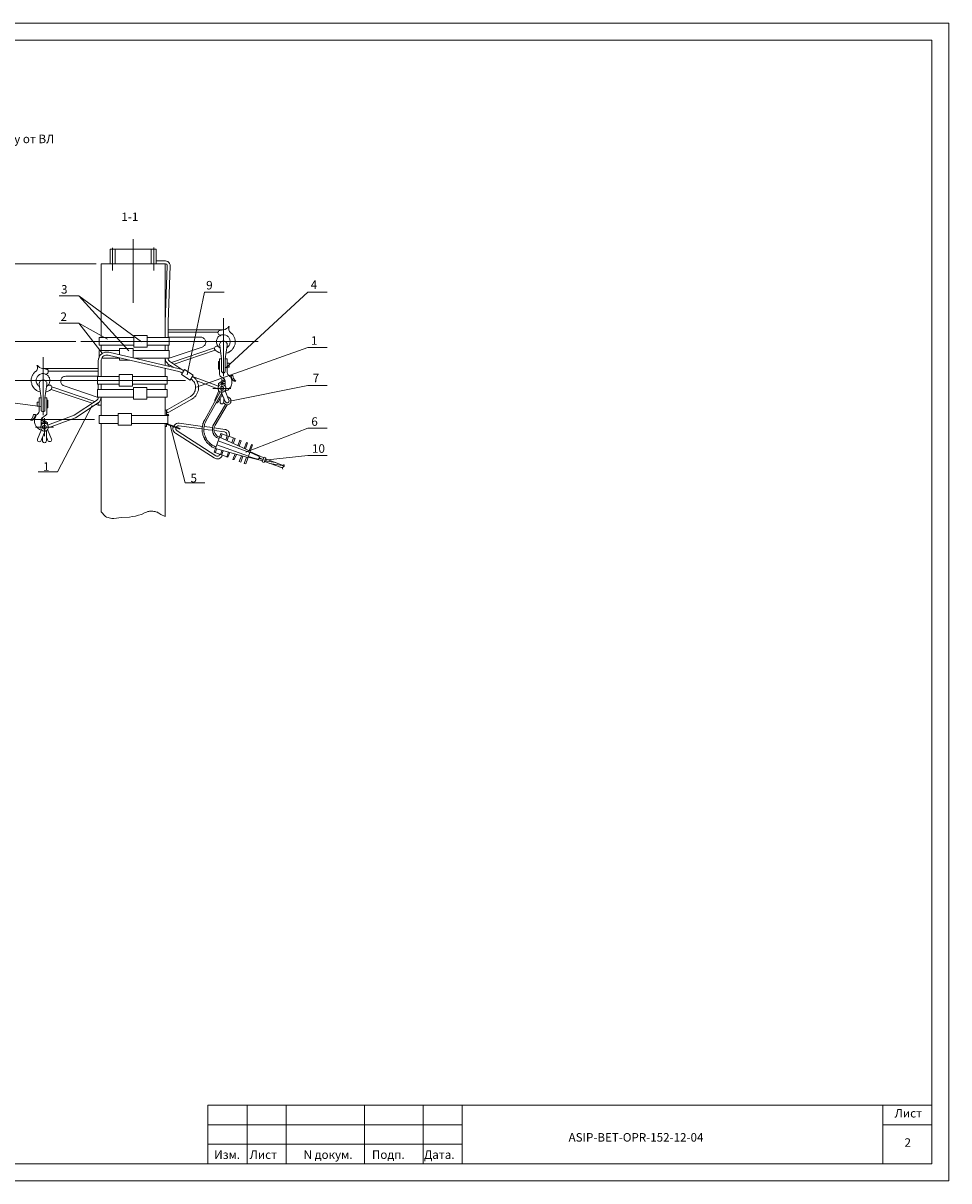
# Model space of a CAD drawing. Units: millimetres. Extents: x 2449 to 2928, y 1424 to 2103.
# Drawn here: x 2656 to 2928, y 1424 to 1763 of the extents above; entities that cross this region are included whole.
import ezdxf

# ---------------------------------------------------------------- set-up
doc = ezdxf.new("R2010")
doc.units = ezdxf.units.MM
doc.layers.add('P', color=250, linetype='Continuous', lineweight=100)
doc.styles.add('GOST 2.304', font='CS_Gost2304.shx', dxfattribs={"oblique": 15, "height": 2.5})

# ---------------------------------------------------------------- blocks, each defined once
blk = doc.blocks.new('A$C0c46ba60')
at = {"color": 7, "linetype": 'ByBlock', "lineweight": 13}
blk.add_lwpolyline([(478.6, 0), (0, 0), (0, 339.53), (478.6, 339.53)], close=True, dxfattribs=at)
at = {"layer": 'P', "color": 7, "linetype": 'Continuous', "lineweight": 15}
for points in [[(20, 334.53), (473.6, 334.53)], [(473.6, 5), (473.6, 334.53)], [(324.33, 22.2), (324.33, 5), (249.67, 5)], [(261.13, 22.2), (324.33, 22.2)], [(261.13, 5), (261.13, 22.2)], [(261.13, 22.2), (335.8, 22.2)], [(272.67, 22.2), (272.67, 5)], [(272.67, 22.2), (272.67, 5)], [(284.13, 22.2), (284.13, 5)], [(307.07, 22.2), (307.07, 5)], [(473.6, 22.2), (324.33, 22.2), (324.33, 5)], [(324.33, 5), (324.33, 22.2), (324.33, 5)], [(324.33, 22.2), (324.33, 5)], [(335.8, 5), (335.8, 22.2)], [(459.27, 5), (459.27, 22.2)], [(324.33, 16.47), (261.13, 16.47)], [(261.13, 16.47), (335.8, 16.47)], [(459.27, 16.47), (473.6, 16.47)], [(261.13, 10.73), (324.33, 10.73)], [(261.13, 10.73), (335.8, 10.73)], [(6.2, 5), (248.53, 5)], [(248.53, 5), (262.33, 5)], [(261.73, 5), (473.6, 5), (448.33, 5)]]:
    blk.add_lwpolyline(points, dxfattribs=at)
at = {"color": 7, "linetype": 'ByBlock', "lineweight": 13, "char_height": 2.5, "attachment_point": 1, "style": 'GOST 2.304'}
for s, width, insert in [('Лист', 14.4785, (462.69, 21.08)), ('Изм.', 6.6412, (262.98, 8.93)), ('Лист', 6.6412, (273.39, 8.93)), ('N докум.', 17.8246, (289.24, 8.93)), ('Подп.', 14.3219, (309.29, 8.93)), ('Дата.', 14.3219, (324.56, 8.93))]:
    blk.add_mtext_dynamic_manual_height_columns(s, width=width, gutter_width=12.5, heights=[0], dxfattribs=dict(at, insert=insert))
at = {"color": 7, "linetype": 'ByBlock', "lineweight": 15, "insert": (465.59, 12.48), "char_height": 2.5, "attachment_point": 1, "style": 'GOST 2.304'}
blk.add_mtext_dynamic_manual_height_columns('2', width=8.7654, gutter_width=12.5, heights=[0], dxfattribs=at)

msp = doc.modelspace()

# ---------------------------------------------------------------- linework, layer by layer
at = {"color": 7, "linetype": 'ByBlock', "lineweight": 13}
for points in [[(2688.44, 1681.06), (2688.44, 1699.73)], [(2681.64, 1696.73), (2681.64, 1692.46)], [(2682.38, 1697.2), (2682.38, 1690.53)], [(2682.38, 1696.73), (2682.38, 1690.53)], [(2683.18, 1696.73), (2683.18, 1692.46)], [(2683.18, 1692.46), (2683.18, 1696.73), (2693.71, 1696.73)], [(2693.71, 1696.73), (2693.71, 1692.46)], [(2694.44, 1697.26), (2694.44, 1690.53)], [(2695.18, 1696.73), (2695.18, 1692.46)], [(2677.58, 1692.46), (2634.71, 1692.46)], [(2679.04, 1692.46), (2697.91, 1692.46)], [(2679.04, 1692.46), (2679.04, 1670.86)], [(2688.44, 1692.46), (2688.44, 1686.4)], [(2695.18, 1693.33), (2697.91, 1693.33)], [(2697.84, 1692.46), (2697.84, 1670.86)], [(2698.44, 1691.86), (2697.84, 1675.4)], [(2699.31, 1691.86), (2699.24, 1692.2), (2699.11, 1692.6), (2698.91, 1692.86), (2698.58, 1693.13), (2698.24, 1693.26), (2697.91, 1693.33)], [(2698.44, 1691.86), (2698.38, 1692.13), (2698.31, 1692.33), (2698.11, 1692.4), (2697.91, 1692.46)], [(2699.31, 1691.86), (2698.71, 1675.4)], [(2704.31, 1659.93), (2709.38, 1684.2)], [(2709.38, 1684.2), (2715.11, 1684.2)], [(2715.64, 1662), (2739.64, 1684.2)], [(2739.64, 1684.2), (2745.38, 1684.2)], [(2672.44, 1683.06), (2666.71, 1683.06)], [(2690.84, 1669.6), (2672.44, 1683.06), (2687.11, 1667)], [(2672.44, 1675.06), (2666.71, 1675.06)], [(2672.44, 1675.06), (2679.31, 1666.26)], [(2680.91, 1670.4), (2672.44, 1675.06)], [(2698.71, 1675.4), (2698.71, 1670.86)], [(2714.64, 1673.13), (2715.04, 1673.13), (2715.44, 1673.26), (2715.84, 1673.46), (2716.18, 1673.73), (2716.51, 1674.06)], [(2714.91, 1676.53), (2714.91, 1659.53)], [(2716.64, 1673.93), (2716.64, 1674), (2716.64, 1674.06), (2716.58, 1674.06), (2716.51, 1674.06)], [(2716.64, 1673.93), (2716.51, 1673.73), (2716.51, 1673.4), (2716.51, 1673.13), (2716.58, 1672.86), (2716.71, 1672.66), (2716.91, 1672.46)], [(2678.44, 1670.86), (2688.58, 1670.86)], [(2678.44, 1670.86), (2678.44, 1668.6)], [(2688.58, 1671.46), (2692.51, 1671.46)], [(2688.58, 1671.46), (2688.58, 1668)], [(2692.51, 1671.46), (2692.51, 1668)], [(2692.51, 1670.86), (2698.98, 1670.86)], [(2714.91, 1673.13), (2698.71, 1673.13)], [(2713.31, 1672.4), (2698.71, 1672.4)], [(2708.18, 1670.93), (2698.71, 1670.93)], [(2698.98, 1668.6), (2698.98, 1670.86)], [(2708.71, 1668.06), (2709.04, 1668.2), (2709.18, 1668.4), (2709.38, 1668.53), (2709.51, 1668.73), (2709.58, 1668.86), (2709.64, 1669.06), (2709.71, 1669.26), (2709.71, 1669.53), (2709.64, 1669.73), (2709.64, 1669.93), (2709.51, 1670.13), (2709.44, 1670.26), (2709.31, 1670.46), (2709.18, 1670.6), (2708.98, 1670.73), (2708.78, 1670.86), (2708.58, 1670.93), (2708.18, 1670.93)], [(2715.91, 1667.86), (2716.24, 1668.13), (2716.58, 1668.53), (2716.71, 1668.73), (2716.78, 1668.93), (2716.84, 1669.2), (2716.91, 1669.4), (2716.91, 1669.6), (2716.91, 1669.86), (2716.84, 1670.06), (2716.84, 1670.26), (2716.71, 1670.46), (2716.64, 1670.66), (2716.51, 1670.86), (2716.38, 1671.06), (2716.18, 1671.2), (2715.98, 1671.33), (2715.78, 1671.46), (2715.58, 1671.53), (2715.11, 1671.66), (2714.64, 1671.66), (2714.38, 1671.6), (2714.11, 1671.53), (2713.91, 1671.4), (2713.71, 1671.26), (2713.51, 1671.13), (2713.31, 1670.93), (2713.18, 1670.73), (2713.04, 1670.46), (2712.98, 1670.26), (2712.91, 1670), (2712.84, 1669.73), (2712.84, 1669.46), (2712.91, 1669.26), (2712.98, 1669), (2713.04, 1668.73), (2713.24, 1668.53), (2713.51, 1668.13), (2713.91, 1667.86)], [(2713.84, 1672.93), (2713.58, 1672.86), (2713.44, 1672.66), (2713.31, 1672.46), (2713.31, 1672.2), (2713.38, 1672), (2713.44, 1671.86), (2713.58, 1671.66), (2713.78, 1671.6), (2714.04, 1671.53), (2714.24, 1671.53)], [(2714.91, 1673.13), (2714.31, 1673.06), (2713.84, 1672.93)], [(2715.64, 1666.26), (2716.18, 1666.4), (2716.38, 1666.53), (2716.58, 1666.6), (2716.78, 1666.73), (2716.98, 1666.86), (2717.11, 1667), (2717.31, 1667.13), (2717.44, 1667.26), (2717.58, 1667.46), (2717.71, 1667.6), (2717.84, 1667.8), (2717.91, 1668), (2718.04, 1668.13), (2718.11, 1668.33), (2718.18, 1668.53), (2718.24, 1668.73), (2718.31, 1668.93), (2718.31, 1669.13), (2718.31, 1669.33), (2718.38, 1669.53), (2718.38, 1669.8), (2718.31, 1670), (2718.31, 1670.2), (2718.24, 1670.4), (2718.24, 1670.6), (2718.18, 1670.8), (2718.11, 1671), (2717.98, 1671.2), (2717.91, 1671.4), (2717.78, 1671.53), (2717.64, 1671.73), (2717.51, 1671.93), (2717.31, 1672.06), (2716.91, 1672.46)], [(2671.64, 1669.66), (2634.71, 1669.66)], [(2671.64, 1669.66), (2634.71, 1669.66)], [(2673.11, 1669.66), (2725.11, 1669.66)], [(2678.44, 1668.6), (2688.58, 1668.6)], [(2679.04, 1668.6), (2679.04, 1667.06)], [(2684.44, 1667.6), (2684.44, 1665.8)], [(2684.44, 1667.6), (2688.38, 1667.6)], [(2688.38, 1667.6), (2688.38, 1664.86)], [(2688.58, 1668), (2692.51, 1668)], [(2692.51, 1668.6), (2698.98, 1668.6)], [(2697.84, 1668.6), (2697.84, 1667.06)], [(2698.71, 1668.6), (2698.71, 1667.06)], [(2698.71, 1667.06), (2698.71, 1668.6)], [(2698.71, 1664.66), (2708.71, 1668.06)], [(2698.71, 1668), (2698.71, 1667.06)], [(2699.71, 1663.53), (2712.31, 1667.8)], [(2700.44, 1663), (2712.51, 1667.13)], [(2707.04, 1656.33), (2739.64, 1667.93)], [(2713.51, 1668.13), (2713.31, 1668.26), (2713.11, 1668.33), (2712.84, 1668.33), (2712.64, 1668.26), (2712.51, 1668.13), (2712.38, 1667.93), (2712.31, 1667.73), (2712.31, 1667.46), (2712.44, 1667.26), (2712.51, 1667.13)], [(2712.51, 1667.13), (2713.04, 1666.73), (2713.58, 1666.46), (2714.11, 1666.26)], [(2715.98, 1668.53), (2715.98, 1668.8), (2715.98, 1669.06), (2715.84, 1669.26), (2715.71, 1669.46), (2715.58, 1669.6), (2715.44, 1669.66), (2715.24, 1669.8), (2715.11, 1669.8), (2714.91, 1669.86), (2714.71, 1669.8), (2714.51, 1669.8), (2714.31, 1669.66), (2714.18, 1669.6), (2714.04, 1669.46), (2713.91, 1669.26), (2713.84, 1669.06), (2713.78, 1668.8), (2713.84, 1668.53)], [(2713.78, 1664.6), (2714.31, 1664.6), (2713.84, 1668.53)], [(2715.44, 1664.6), (2715.98, 1668.53)], [(2739.64, 1667.93), (2745.38, 1667.93)], [(2661.98, 1665.13), (2661.98, 1648.13)], [(2681.31, 1666.53), (2680.84, 1666.6), (2680.58, 1666.6), (2680.38, 1666.53), (2680.11, 1666.53), (2679.91, 1666.46), (2679.71, 1666.4), (2679.51, 1666.26), (2679.31, 1666.13), (2679.11, 1666), (2678.98, 1665.86), (2678.78, 1665.73), (2678.64, 1665.53), (2678.51, 1665.33), (2678.44, 1665.13), (2678.31, 1664.93), (2678.24, 1664.73), (2678.24, 1664.53), (2678.18, 1664)], [(2678.18, 1664), (2678.18, 1659.46)], [(2678.44, 1667.06), (2678.44, 1664.8)], [(2678.44, 1667.06), (2684.44, 1667.06)], [(2681.44, 1665.6), (2681.04, 1665.73), (2680.71, 1665.73), (2680.38, 1665.66), (2680.04, 1665.6), (2679.78, 1665.46), (2679.51, 1665.26), (2679.31, 1665), (2679.18, 1664.66), (2679.04, 1664.33), (2679.04, 1664)], [(2679.04, 1664), (2679.04, 1664)], [(2679.04, 1664), (2679.04, 1659.46)], [(2679.18, 1664.8), (2684.44, 1664.8)], [(2703.31, 1661.13), (2702.71, 1661.46), (2702.04, 1661.66), (2681.31, 1666.53)], [(2681.44, 1665.6), (2701.84, 1660.86)], [(2684.44, 1664.86), (2684.44, 1664.2)], [(2684.44, 1664.2), (2687.44, 1664.2)], [(2688.38, 1667.06), (2698.98, 1667.06)], [(2688.84, 1664.8), (2698.98, 1664.8)], [(2697.84, 1664.8), (2697.91, 1664.26), (2698.04, 1663.8), (2698.38, 1663.4), (2698.71, 1663.06), (2700.24, 1662.13)], [(2697.84, 1664.73), (2697.84, 1662.66)], [(2698.71, 1664.8), (2698.71, 1664.46), (2698.84, 1664.2), (2698.98, 1664), (2699.18, 1663.8)], [(2698.71, 1664.8), (2698.71, 1664.66)], [(2698.71, 1664.66), (2698.71, 1664.8)], [(2698.98, 1664.8), (2698.98, 1667.06)], [(2699.18, 1663.8), (2703.31, 1661.13)], [(2713.51, 1663.86), (2713.51, 1661.6)], [(2713.51, 1663.86), (2713.78, 1663.86)], [(2713.78, 1660.06), (2713.78, 1664.6)], [(2714.31, 1661.06), (2714.31, 1664.6)], [(2715.44, 1661.06), (2715.44, 1664.6)], [(2716.04, 1664.6), (2715.44, 1664.6)], [(2716.04, 1660.53), (2716.04, 1664.6)], [(2659.91, 1661), (2659.51, 1660.66), (2659.38, 1660.53), (2659.18, 1660.33), (2659.04, 1660.13), (2658.98, 1659.93), (2658.84, 1659.8), (2658.78, 1659.6), (2658.71, 1659.4), (2658.64, 1659.2), (2658.58, 1659), (2658.51, 1658.73), (2658.51, 1658.53), (2658.51, 1658.33), (2658.51, 1658.13), (2658.51, 1657.93), (2658.51, 1657.73), (2658.58, 1657.53), (2658.64, 1657.33), (2658.64, 1657.13), (2658.71, 1656.93), (2658.84, 1656.8), (2658.91, 1656.6), (2659.04, 1656.4), (2659.11, 1656.26), (2659.24, 1656.06), (2659.38, 1655.93), (2659.58, 1655.73), (2659.71, 1655.6), (2659.91, 1655.46), (2660.04, 1655.33), (2660.24, 1655.26), (2660.44, 1655.13), (2660.71, 1655), (2661.18, 1654.86)], [(2659.91, 1661), (2660.11, 1661.2), (2660.24, 1661.46), (2660.31, 1661.73), (2660.38, 1662), (2660.31, 1662.26), (2660.24, 1662.53)], [(2660.38, 1662.66), (2660.31, 1662.66), (2660.24, 1662.66), (2660.18, 1662.6), (2660.24, 1662.53)], [(2660.38, 1662.66), (2660.64, 1662.33), (2660.98, 1662.06), (2661.38, 1661.86), (2661.78, 1661.73), (2662.24, 1661.73)], [(2663.04, 1661.53), (2662.51, 1661.66), (2661.98, 1661.73), (2678.18, 1661.73)], [(2662.58, 1660.13), (2662.84, 1660.13), (2663.04, 1660.2), (2663.24, 1660.26), (2663.38, 1660.4), (2663.51, 1660.6), (2663.51, 1660.86), (2663.51, 1661.06), (2663.44, 1661.26), (2663.24, 1661.46), (2663.04, 1661.53)], [(2663.51, 1661), (2678.18, 1661)], [(2697.84, 1661.8), (2697.84, 1659.46)], [(2698.71, 1663.13), (2698.71, 1662.46)], [(2698.84, 1662.46), (2699.44, 1662.66)], [(2702.84, 1660.4), (2702.38, 1660.66), (2701.84, 1660.86)], [(2706.04, 1659.8), (2703.51, 1661.46), (2702.58, 1660.06)], [(2713.51, 1661.6), (2713.78, 1661.6)], [(2714.31, 1661.06), (2714.38, 1660.86), (2714.51, 1660.66), (2714.71, 1660.53), (2714.91, 1660.46), (2715.11, 1660.53), (2715.31, 1660.66), (2715.38, 1660.86), (2715.44, 1661.06)], [(2716.58, 1663.33), (2716.04, 1663.33)], [(2716.58, 1662.2), (2716.04, 1662.2)], [(2716.04, 1660.53), (2716.11, 1660.26), (2716.24, 1660)], [(2716.58, 1662.2), (2716.58, 1663.33)], [(2703.78, 1658.26), (2651.78, 1658.26)], [(2662.98, 1656.46), (2663.31, 1656.73), (2663.64, 1657.13), (2663.78, 1657.33), (2663.84, 1657.53), (2663.91, 1657.8), (2663.98, 1658), (2663.98, 1658.2), (2663.98, 1658.46), (2663.98, 1658.66), (2663.91, 1658.86), (2663.84, 1659.06), (2663.71, 1659.26), (2663.58, 1659.46), (2663.44, 1659.66), (2663.24, 1659.8), (2663.11, 1659.93), (2662.84, 1660.06), (2662.64, 1660.13), (2662.18, 1660.26), (2661.71, 1660.26), (2661.44, 1660.2), (2661.18, 1660.13), (2660.98, 1660), (2660.78, 1659.86), (2660.58, 1659.66), (2660.38, 1659.53), (2660.24, 1659.26), (2660.11, 1659.06), (2660.04, 1658.86), (2659.98, 1658.6), (2659.98, 1658.33), (2659.98, 1658.06), (2659.98, 1657.86), (2660.04, 1657.6), (2660.18, 1657.33), (2660.31, 1657.13), (2660.58, 1656.73), (2660.98, 1656.46)], [(2663.04, 1657.13), (2663.11, 1657.4), (2663.04, 1657.66), (2662.98, 1657.86), (2662.84, 1658), (2662.71, 1658.2), (2662.51, 1658.26), (2662.38, 1658.33), (2662.18, 1658.4), (2661.98, 1658.4), (2661.78, 1658.4), (2661.58, 1658.33), (2661.38, 1658.26), (2661.24, 1658.2), (2661.11, 1658), (2660.98, 1657.86), (2660.91, 1657.66), (2660.84, 1657.4), (2660.84, 1657.13)], [(2661.44, 1653.2), (2660.84, 1657.13)], [(2662.51, 1653.2), (2663.04, 1657.13)], [(2664.31, 1655.66), (2664.44, 1655.86), (2664.51, 1656.13), (2664.51, 1656.33), (2664.44, 1656.53), (2664.31, 1656.73), (2664.18, 1656.86), (2663.98, 1656.93), (2663.71, 1656.93), (2663.51, 1656.86), (2663.31, 1656.73)], [(2668.64, 1659.53), (2668.24, 1659.46), (2668.04, 1659.4), (2667.84, 1659.33), (2667.64, 1659.2), (2667.51, 1659), (2667.38, 1658.86), (2667.31, 1658.66), (2667.24, 1658.46), (2667.18, 1658.26), (2667.18, 1658.06), (2667.18, 1657.86), (2667.24, 1657.66), (2667.31, 1657.46), (2667.38, 1657.26), (2667.51, 1657.13), (2667.64, 1657), (2667.84, 1656.8), (2668.18, 1656.66)], [(2668.64, 1659.53), (2678.18, 1659.53)], [(2684.31, 1659.46), (2677.91, 1659.46)], [(2677.91, 1657.2), (2677.91, 1659.46)], [(2684.31, 1657.2), (2677.91, 1657.2)], [(2678.18, 1657.2), (2678.18, 1655.6)], [(2678.18, 1655.6), (2678.18, 1657.2)], [(2679.04, 1657.2), (2679.04, 1655.6)], [(2684.31, 1660), (2684.31, 1656.6)], [(2688.24, 1660), (2688.24, 1656.6), (2684.31, 1656.6)], [(2688.24, 1660), (2684.31, 1660)], [(2698.38, 1659.46), (2688.24, 1659.46)], [(2698.38, 1657.2), (2688.24, 1657.2)], [(2697.84, 1657.2), (2697.84, 1655.6)], [(2698.38, 1659.46), (2698.38, 1657.2)], [(2702.58, 1660.06), (2705.11, 1658.4)], [(2705.11, 1658.4), (2706.04, 1659.8)], [(2705.24, 1653.6), (2705.64, 1653.86), (2705.91, 1654.13), (2706.11, 1654.33), (2706.31, 1654.6), (2706.44, 1654.93), (2706.58, 1655.2), (2706.64, 1655.53), (2706.71, 1655.8), (2706.71, 1656.13), (2706.71, 1656.46), (2706.71, 1656.73), (2706.64, 1657.06), (2706.51, 1657.33), (2706.38, 1657.66), (2706.24, 1657.93), (2705.98, 1658.2), (2705.78, 1658.46), (2705.38, 1658.73)], [(2705.64, 1652.8), (2706.18, 1653.13), (2706.31, 1653.33), (2706.51, 1653.46), (2706.64, 1653.6), (2706.78, 1653.8), (2706.91, 1654), (2707.04, 1654.13), (2707.11, 1654.33), (2707.24, 1654.53), (2707.31, 1654.73), (2707.38, 1654.93), (2707.44, 1655.06), (2707.51, 1655.26), (2707.58, 1655.46), (2707.58, 1655.66), (2707.58, 1655.93), (2707.64, 1656.13), (2707.64, 1656.33), (2707.58, 1656.53), (2707.58, 1656.73), (2707.58, 1656.93), (2707.51, 1657.13), (2707.44, 1657.33), (2707.38, 1657.53), (2707.31, 1657.73), (2707.24, 1657.86), (2707.11, 1658.06), (2707.04, 1658.26), (2706.91, 1658.46), (2706.78, 1658.6), (2706.64, 1658.8), (2706.51, 1658.93), (2706.31, 1659.13), (2705.84, 1659.46)], [(2705.84, 1659.46), (2713.51, 1656.6)], [(2707.11, 1658.13), (2713.31, 1655.8)], [(2715.64, 1655.93), (2715.58, 1656.26), (2715.44, 1656.53), (2715.38, 1656.66), (2715.24, 1656.8), (2714.98, 1657), (2714.64, 1657.06), (2714.31, 1657.06), (2713.98, 1657), (2713.71, 1656.86), (2713.51, 1656.6), (2713.44, 1656.4), (2713.38, 1656.26), (2713.31, 1655.93), (2713.38, 1655.66), (2713.44, 1655.53), (2713.51, 1655.33), (2713.71, 1655.06), (2713.98, 1654.93), (2714.31, 1654.8), (2714.64, 1654.86), (2714.98, 1654.93), (2715.24, 1655.13), (2715.38, 1655.26), (2715.44, 1655.4), (2715.58, 1655.66), (2715.64, 1655.93)], [(2715.31, 1658.53), (2713.51, 1657.33)], [(2713.51, 1657.33), (2713.51, 1656.93), (2713.84, 1656.93)], [(2713.78, 1660.06), (2713.84, 1659.8), (2713.98, 1659.53)], [(2713.98, 1659.53), (2715.18, 1658.66)], [(2715.38, 1657.33), (2714.11, 1657.33), (2715.38, 1658.2)], [(2714.44, 1653.33), (2714.44, 1658.6)], [(2715.11, 1656.93), (2715.38, 1656.93)], [(2715.38, 1658.2), (2715.31, 1658.46), (2715.18, 1658.66)], [(2715.38, 1656.6), (2715.38, 1658.2)], [(2715.44, 1655.13), (2715.84, 1655.33), (2716.18, 1655.46), (2716.44, 1655.66), (2716.64, 1655.93), (2716.84, 1656.13), (2717.04, 1656.4), (2717.18, 1656.73), (2717.31, 1657), (2717.38, 1657.33), (2717.38, 1657.66), (2717.38, 1657.93), (2717.38, 1658.26), (2717.31, 1658.6), (2717.18, 1658.86), (2717.04, 1659.2), (2716.84, 1659.46), (2716.64, 1659.73), (2716.24, 1660)], [(2717.24, 1659.2), (2717.04, 1659.13)], [(2717.64, 1659.73), (2717.11, 1659.73)], [(2717.11, 1659.73), (2717.24, 1659.26), (2717.38, 1658.8), (2717.71, 1658.4), (2718.04, 1658.06)], [(2717.64, 1658.46), (2717.31, 1658.33)], [(2717.64, 1659.73), (2717.78, 1659.26), (2717.91, 1658.8), (2718.24, 1658.4), (2718.58, 1658.06)], [(2718.04, 1658.06), (2718.58, 1658.06)], [(2662.71, 1654.86), (2663.31, 1655.06), (2663.84, 1655.33), (2664.31, 1655.66)], [(2676.38, 1651.6), (2664.31, 1655.66)], [(2677.18, 1652.06), (2664.51, 1656.4)], [(2678.18, 1653.26), (2668.18, 1656.66)], [(2688.51, 1655.6), (2677.91, 1655.6)], [(2677.91, 1653.33), (2677.91, 1655.6)], [(2678.18, 1656.6), (2678.18, 1655.6)], [(2692.44, 1656.2), (2688.51, 1656.2)], [(2688.51, 1656.2), (2688.51, 1652.8)], [(2692.44, 1656.2), (2692.44, 1652.8)], [(2698.38, 1655.6), (2692.44, 1655.6)], [(2705.24, 1653.6), (2698.44, 1649.66), (2698.31, 1649.6), (2698.24, 1649.46), (2698.24, 1649.2), (2698.38, 1648.93), (2698.51, 1648.86), (2698.71, 1648.86), (2698.91, 1648.93)], [(2698.38, 1655.6), (2698.38, 1653.33)], [(2709.44, 1646.73), (2713.98, 1654.93)], [(2709.84, 1646.53), (2714.51, 1654.8)], [(2711.84, 1655.93), (2717.11, 1655.93)], [(2713.58, 1655.26), (2712.38, 1652.46)], [(2715.04, 1655.93), (2714.98, 1656.2), (2714.84, 1656.4), (2714.71, 1656.46), (2714.44, 1656.53), (2714.24, 1656.46), (2714.04, 1656.4), (2713.91, 1656.2), (2713.91, 1655.93), (2713.91, 1655.73), (2714.04, 1655.53), (2714.24, 1655.46), (2714.44, 1655.4), (2714.71, 1655.46), (2714.84, 1655.53), (2714.98, 1655.73), (2715.04, 1655.93)], [(2713.91, 1655), (2713.91, 1654.73)], [(2713.91, 1653.8), (2713.91, 1652)], [(2714.38, 1654.66), (2715.44, 1652.06)], [(2715.44, 1652.06), (2715.58, 1651.86), (2715.78, 1651.73), (2715.98, 1651.73), (2716.24, 1651.73), (2716.38, 1651.86), (2716.51, 1652.06), (2716.58, 1652.26), (2716.51, 1652.46), (2715.38, 1655.26)], [(2716.78, 1652.2), (2739.64, 1656.8)], [(2739.64, 1656.8), (2745.38, 1656.8)], [(2661.18, 1650.6), (2646.91, 1652.53)], [(2660.24, 1650.73), (2660.24, 1651.93), (2660.84, 1651.93)], [(2660.24, 1650.73), (2660.84, 1650.73)], [(2660.84, 1649.13), (2660.84, 1653.2)], [(2660.84, 1653.2), (2661.44, 1653.2)], [(2661.44, 1649.6), (2661.44, 1653.2)], [(2662.51, 1649.6), (2662.51, 1653.2)], [(2663.11, 1653.2), (2662.51, 1653.2)], [(2663.11, 1648.66), (2663.11, 1653.2)], [(2663.38, 1652.46), (2663.11, 1652.46)], [(2663.11, 1650.2), (2663.38, 1650.2), (2663.38, 1652.46)], [(2676.38, 1650.93), (2666.18, 1631.46)], [(2677.64, 1652.4), (2671.11, 1648.13)], [(2678.11, 1651.66), (2671.51, 1647.33)], [(2678.18, 1651), (2677.44, 1651.26)], [(2677.64, 1652.4), (2677.84, 1652.6), (2678.04, 1652.8), (2678.11, 1653.06), (2678.18, 1653.33)], [(2688.51, 1653.33), (2677.91, 1653.33)], [(2678.11, 1651.66), (2678.51, 1652), (2678.78, 1652.4), (2678.98, 1652.86), (2679.04, 1653.33)], [(2678.18, 1653.33), (2678.18, 1653.26)], [(2678.18, 1653.26), (2678.18, 1653.33)], [(2678.18, 1651.73), (2678.18, 1651), (2679.04, 1651)], [(2679.04, 1653.33), (2679.04, 1648)], [(2692.44, 1652.8), (2688.51, 1652.8)], [(2698.38, 1653.33), (2692.44, 1653.33)], [(2697.84, 1653.33), (2697.84, 1648)], [(2705.64, 1652.8), (2698.91, 1648.93)], [(2712.11, 1645.46), (2715.51, 1651.26)], [(2712.38, 1652.46), (2712.38, 1652.26), (2712.38, 1652.06)], [(2712.51, 1645.2), (2715.98, 1651.13)], [(2712.78, 1651.73), (2712.98, 1651.73), (2713.18, 1651.73), (2713.31, 1651.86), (2713.44, 1652.06)], [(2713.91, 1653.13), (2713.44, 1652.06)], [(2713.91, 1652), (2713.91, 1651.73), (2714.04, 1651.6), (2714.24, 1651.46), (2714.44, 1651.4), (2714.71, 1651.46), (2714.84, 1651.6), (2714.98, 1651.73), (2715.04, 1652)], [(2714.98, 1651.73), (2715.18, 1651.53), (2715.44, 1651.33), (2715.64, 1651.2), (2715.91, 1651.13), (2716.18, 1651.13), (2716.38, 1651.2), (2716.58, 1651.33), (2716.78, 1651.46), (2716.91, 1651.6), (2717.04, 1651.8), (2717.11, 1652.06), (2717.11, 1652.26), (2717.11, 1652.53), (2717.04, 1652.73), (2716.91, 1652.93), (2716.71, 1653.13), (2716.44, 1653.33), (2716.11, 1653.4)], [(2715.04, 1653.13), (2715.04, 1652)], [(2677.04, 1646.86), (2634.71, 1646.86)], [(2658.31, 1646.66), (2658.64, 1647), (2658.91, 1647.4), (2659.11, 1647.86), (2659.18, 1648.33)], [(2658.84, 1646.66), (2659.18, 1647), (2659.44, 1647.4), (2659.64, 1647.86), (2659.71, 1648.33)], [(2659.18, 1648.33), (2659.71, 1648.33)], [(2659.18, 1647), (2659.51, 1646.93)], [(2660.58, 1648.6), (2660.24, 1648.33), (2659.98, 1648.06), (2659.84, 1647.8), (2659.71, 1647.46), (2659.58, 1647.2), (2659.51, 1646.86), (2659.44, 1646.53), (2659.44, 1646.26), (2659.51, 1645.93), (2659.58, 1645.6), (2659.64, 1645.33), (2659.84, 1645), (2659.98, 1644.73), (2660.18, 1644.53), (2660.44, 1644.26), (2660.71, 1644.06), (2660.98, 1643.86), (2661.44, 1643.73)], [(2659.64, 1647.8), (2659.84, 1647.73)], [(2660.58, 1648.6), (2660.78, 1648.86), (2660.84, 1649.13)], [(2661.44, 1649.6), (2661.44, 1649.4), (2661.58, 1649.26), (2661.64, 1649.13), (2661.98, 1649.06), (2662.24, 1649.13), (2662.38, 1649.26), (2662.51, 1649.4), (2662.51, 1649.6)], [(2661.71, 1647.26), (2661.51, 1647.06), (2661.44, 1646.8)], [(2661.44, 1645.2), (2661.44, 1646.8)], [(2661.58, 1647.13), (2663.31, 1645.86)], [(2662.84, 1648.13), (2661.71, 1647.26)], [(2662.38, 1641.93), (2662.38, 1647.2)], [(2662.84, 1648.13), (2663.04, 1648.4), (2663.11, 1648.66)], [(2671.11, 1648.13), (2663.31, 1645.2)], [(2671.51, 1647.33), (2663.51, 1644.4)], [(2684.04, 1648), (2678.44, 1648), (2678.44, 1645.66)], [(2684.04, 1648.53), (2687.98, 1648.53)], [(2687.98, 1645.13), (2684.04, 1645.13), (2684.04, 1648.53)], [(2687.98, 1648.53), (2687.98, 1645.13)], [(2687.98, 1648), (2698.64, 1648)], [(2698.24, 1648), (2698.24, 1649.6), (2697.84, 1649.6)], [(2697.84, 1648), (2697.84, 1648)], [(2698.91, 1648), (2698.84, 1648.2), (2698.71, 1648.33), (2698.58, 1648.4), (2698.38, 1648.33), (2698.24, 1648.2), (2698.24, 1648)], [(2698.24, 1648), (2698.24, 1648)], [(2698.64, 1648), (2698.64, 1648), (2698.64, 1648.13), (2698.58, 1648.13), (2698.51, 1648.13), (2698.44, 1648)], [(2698.44, 1648), (2698.44, 1648)], [(2698.58, 1648.13), (2698.58, 1648.13)], [(2698.64, 1648), (2698.91, 1648)], [(2698.64, 1648), (2698.64, 1645.66)], [(2698.91, 1648), (2698.91, 1648)], [(2658.84, 1646.66), (2658.31, 1646.66)], [(2665.04, 1644.53), (2659.71, 1644.53)], [(2661.51, 1643.86), (2660.31, 1641.06)], [(2663.51, 1644.53), (2663.51, 1644.86), (2663.38, 1645.13), (2663.31, 1645.26), (2663.18, 1645.4), (2662.91, 1645.6), (2662.58, 1645.66), (2662.24, 1645.66), (2661.98, 1645.6), (2661.64, 1645.46), (2661.44, 1645.2), (2661.38, 1645), (2661.31, 1644.86), (2661.24, 1644.53), (2661.31, 1644.26), (2661.38, 1644.06), (2661.44, 1643.93), (2661.64, 1643.66), (2661.91, 1643.53), (2662.24, 1643.4), (2662.58, 1643.46), (2662.91, 1643.53), (2663.18, 1643.73), (2663.31, 1643.86), (2663.38, 1644), (2663.51, 1644.26), (2663.51, 1644.53)], [(2662.58, 1643.46), (2661.38, 1640.66)], [(2661.44, 1646.73), (2662.71, 1645.86), (2661.44, 1645.86)], [(2661.71, 1645.53), (2661.44, 1645.53)], [(2662.98, 1644.53), (2662.91, 1644.8), (2662.78, 1645), (2662.64, 1645.06), (2662.38, 1645.13), (2662.18, 1645.06), (2661.98, 1645), (2661.84, 1644.8), (2661.84, 1644.53), (2661.84, 1644.33), (2662.04, 1644.13), (2662.31, 1644), (2662.51, 1644), (2662.78, 1644.13), (2662.91, 1644.33), (2662.98, 1644.53)], [(2662.98, 1643.6), (2662.98, 1640.53)], [(2663.04, 1645.53), (2663.31, 1645.53), (2663.31, 1645.86)], [(2663.31, 1643.86), (2664.44, 1641.06)], [(2678.44, 1645.66), (2684.04, 1645.66)], [(2679.04, 1619.73), (2679.04, 1645.66)], [(2687.98, 1645.66), (2698.64, 1645.66)], [(2697.84, 1645.66), (2697.84, 1618.4)], [(2697.84, 1645.66), (2697.84, 1645.66)], [(2698.24, 1644.73), (2697.84, 1644.73)], [(2698.24, 1645.66), (2698.24, 1644.73)], [(2698.24, 1645.66), (2698.31, 1645.46), (2698.44, 1645.33)], [(2698.24, 1645.66), (2698.24, 1645.66)], [(2698.44, 1645.66), (2698.44, 1645.66)], [(2698.44, 1645.66), (2698.51, 1645.6), (2698.51, 1645.53)], [(2698.44, 1645.33), (2702.11, 1644)], [(2698.51, 1645.53), (2702.18, 1644.2)], [(2699.24, 1645.13), (2703.71, 1628.26)], [(2700.24, 1644.66), (2700.11, 1644.33), (2700.11, 1644), (2700.18, 1643.6), (2700.38, 1643.33), (2700.58, 1643), (2700.84, 1642.8)], [(2701.91, 1645.73), (2701.51, 1645.73), (2701.18, 1645.6), (2700.84, 1645.46), (2700.51, 1645.2), (2700.31, 1644.86)], [(2700.98, 1644.4), (2700.91, 1644.13), (2700.98, 1643.86), (2701.11, 1643.66), (2701.31, 1643.46)], [(2701.84, 1644.93), (2701.51, 1644.93), (2701.24, 1644.8), (2701.04, 1644.6)], [(2701.31, 1643.46), (2712.71, 1636.2)], [(2701.84, 1644.93), (2708.71, 1644.06)], [(2701.91, 1645.73), (2708.78, 1644.8)], [(2702.18, 1644.2), (2702.11, 1644)], [(2709.44, 1646.73), (2709.11, 1646.13), (2709.04, 1645.86), (2708.91, 1645.6), (2708.84, 1645.26), (2708.78, 1645), (2708.78, 1644.73), (2708.71, 1644.46), (2708.71, 1644.2), (2708.71, 1643.93), (2708.71, 1643.66), (2708.71, 1643.4), (2708.71, 1643.13), (2708.78, 1642.86), (2708.84, 1642.6), (2708.91, 1642.33), (2708.98, 1642.06), (2709.04, 1641.8), (2709.18, 1641.53), (2709.31, 1641.33), (2709.38, 1641.06), (2709.51, 1640.86), (2709.71, 1640.6), (2709.84, 1640.4), (2709.98, 1640.2), (2710.18, 1639.93), (2710.38, 1639.73), (2710.58, 1639.6), (2710.78, 1639.4), (2710.98, 1639.2), (2711.18, 1639.06), (2711.44, 1638.86), (2711.64, 1638.73), (2711.91, 1638.6), (2712.58, 1638.33)], [(2709.84, 1646.53), (2709.51, 1645.86), (2709.44, 1645.66), (2709.38, 1645.4), (2709.31, 1645.13), (2709.24, 1644.86), (2709.24, 1644.66), (2709.18, 1644.4), (2709.18, 1644.13), (2709.18, 1643.86), (2709.18, 1643.66), (2709.18, 1643.4), (2709.18, 1643.13), (2709.24, 1642.93), (2709.31, 1642.66), (2709.38, 1642.46), (2709.44, 1642.2), (2709.51, 1642), (2709.58, 1641.73), (2709.71, 1641.53), (2709.78, 1641.33), (2709.91, 1641.06), (2710.04, 1640.86), (2710.18, 1640.66), (2710.31, 1640.46), (2710.51, 1640.33), (2710.64, 1640.13), (2710.84, 1639.93), (2711.04, 1639.8), (2711.24, 1639.6), (2711.44, 1639.46), (2711.64, 1639.33), (2711.84, 1639.2), (2712.11, 1639.06), (2712.71, 1638.73)], [(2709.18, 1643.93), (2711.71, 1643.66)], [(2709.24, 1644.73), (2711.71, 1644.46)], [(2712.11, 1645.46), (2711.84, 1645), (2711.78, 1644.73), (2711.71, 1644.46), (2711.71, 1644.2), (2711.71, 1643.93), (2711.71, 1643.73), (2711.71, 1643.46), (2711.78, 1643.2), (2711.84, 1642.93), (2711.98, 1642.73), (2712.04, 1642.46), (2712.18, 1642.26), (2712.38, 1642.06), (2712.51, 1641.86), (2712.71, 1641.73), (2712.91, 1641.53), (2713.18, 1641.4), (2713.64, 1641.2)], [(2712.51, 1645.2), (2712.31, 1644.8), (2712.24, 1644.53), (2712.18, 1644.33), (2712.11, 1644.13), (2712.11, 1643.93), (2712.11, 1643.73), (2712.18, 1643.53), (2712.24, 1643.33), (2712.31, 1643.13), (2712.38, 1642.93), (2712.44, 1642.73), (2712.58, 1642.6), (2712.71, 1642.4), (2712.84, 1642.26), (2712.98, 1642.06), (2713.18, 1641.93), (2713.31, 1641.8), (2713.78, 1641.6)], [(2712.18, 1644.4), (2715.31, 1643.93)], [(2712.18, 1643.6), (2715.24, 1643.2)], [(2716.58, 1641.86), (2716.71, 1642.2), (2716.71, 1642.53), (2716.64, 1642.8), (2716.58, 1643), (2716.44, 1643.26), (2716.31, 1643.46), (2716.11, 1643.6), (2715.91, 1643.73), (2715.64, 1643.86), (2715.31, 1643.93)], [(2721.44, 1637.2), (2739.64, 1644.26)], [(2739.64, 1644.26), (2745.38, 1644.26)], [(2660.31, 1641.06), (2660.31, 1640.86), (2660.31, 1640.66), (2660.44, 1640.46), (2660.64, 1640.33), (2660.84, 1640.26), (2661.11, 1640.33), (2661.31, 1640.46), (2661.38, 1640.66)], [(2661.84, 1641.66), (2661.84, 1640.53)], [(2661.84, 1640.53), (2661.84, 1640.33), (2661.98, 1640.2), (2662.11, 1640.06), (2662.38, 1640), (2662.71, 1640.06), (2662.78, 1640.2), (2662.91, 1640.33), (2662.98, 1640.53)], [(2662.98, 1641.66), (2663.38, 1640.66), (2663.51, 1640.46), (2663.64, 1640.33), (2663.84, 1640.33), (2664.04, 1640.33), (2664.18, 1640.33), (2664.31, 1640.46), (2664.44, 1640.66), (2664.51, 1640.86), (2664.44, 1641.06)], [(2700.84, 1642.8), (2712.24, 1635.53)], [(2712.18, 1637.2), (2714.18, 1642.73)], [(2713.38, 1640.53), (2722.64, 1637.13)], [(2713.78, 1641.66), (2722.78, 1637.53)], [(2714.18, 1642.73), (2718.31, 1641.26), (2717.78, 1639.8)], [(2714.18, 1641.46), (2714.58, 1642.6)], [(2715.84, 1642.13), (2715.91, 1642.33), (2715.91, 1642.6), (2715.78, 1642.8), (2715.64, 1643), (2715.44, 1643.13), (2715.24, 1643.2)], [(2715.58, 1640.8), (2716.04, 1642.06)], [(2715.98, 1640.66), (2716.44, 1641.93)], [(2717.38, 1640), (2717.91, 1641.4)], [(2720.11, 1640.6), (2719.71, 1640.73), (2719.18, 1639.13)], [(2719.58, 1639), (2720.11, 1640.6)], [(2720.98, 1638.33), (2721.64, 1640.06)], [(2721.64, 1640.06), (2721.98, 1639.93), (2721.38, 1638.2)], [(2712.18, 1637.2), (2716.24, 1635.73), (2716.78, 1637.13)], [(2712.51, 1637.06), (2712.98, 1638.2)], [(2712.58, 1638.33), (2722.11, 1635.66)], [(2712.71, 1636.2), (2712.91, 1636.06), (2713.11, 1636.06), (2713.38, 1636.06), (2713.58, 1636.2), (2713.71, 1636.4), (2713.84, 1636.6)], [(2712.98, 1639.4), (2722.24, 1636.06)], [(2714.04, 1636.53), (2714.51, 1637.8)], [(2714.38, 1636.4), (2714.84, 1637.66)], [(2715.91, 1635.8), (2716.38, 1637.26)], [(2718.31, 1636.73), (2717.71, 1635.13), (2718.11, 1635.06)], [(2718.11, 1635.06), (2718.71, 1636.6)], [(2721.44, 1633.8), (2723.44, 1639.4)], [(2722.44, 1637.66), (2723.11, 1639.53)], [(2725.24, 1636.06), (2722.64, 1637.26)], [(2726.78, 1635.53), (2722.71, 1637.4)], [(2723.11, 1639.53), (2723.44, 1639.4)], [(2712.24, 1635.53), (2712.58, 1635.4), (2712.84, 1635.26), (2713.11, 1635.26), (2713.38, 1635.26), (2713.58, 1635.33), (2713.84, 1635.46), (2714.04, 1635.6), (2714.24, 1635.8), (2714.44, 1636), (2714.58, 1636.33)], [(2720.18, 1636.2), (2719.58, 1634.46), (2719.98, 1634.33)], [(2719.98, 1634.33), (2720.58, 1636.06)], [(2721.71, 1635.8), (2721.04, 1633.93), (2721.44, 1633.8)], [(2722.18, 1635.8), (2726.44, 1634.66)], [(2722.24, 1635.93), (2724.91, 1635.2)], [(2724.91, 1635.2), (2725.11, 1635.2), (2725.24, 1635.26), (2725.38, 1635.4), (2725.44, 1635.46), (2725.51, 1635.66), (2725.44, 1635.8), (2725.38, 1635.93), (2725.24, 1636.06)], [(2725.38, 1635.4), (2726.58, 1635.06), (2725.51, 1635.6)], [(2726.84, 1634.2), (2726.31, 1634.4), (2726.84, 1635.73)], [(2727.38, 1635.53), (2726.84, 1635.73)], [(2726.84, 1634.2), (2727.38, 1635.53)], [(2726.98, 1634.93), (2739.64, 1636.26)], [(2732.24, 1632.6), (2726.98, 1634.53)], [(2727.11, 1634.73), (2730.18, 1634.2)], [(2732.78, 1633.26), (2727.24, 1635.26)], [(2728.51, 1633.93), (2732.78, 1633.2)], [(2732.58, 1633), (2732.71, 1633.06), (2732.78, 1633.2), (2732.78, 1633.33), (2732.71, 1633.53), (2732.58, 1633.6)], [(2739.64, 1636.26), (2745.38, 1636.26)], [(2666.18, 1631.46), (2660.51, 1631.46)], [(2731.44, 1632.86), (2732.31, 1632.73)], [(2732.58, 1633), (2732.44, 1632.93), (2732.31, 1632.73), (2732.24, 1632.6), (2732.24, 1632.46), (2732.31, 1632.26)], [(2703.71, 1628.26), (2709.44, 1628.26)], [(2679.04, 1619.73), (2679.51, 1619.2), (2679.71, 1618.93), (2680.04, 1618.66), (2680.31, 1618.4), (2680.64, 1618.2), (2681.04, 1618.06), (2681.38, 1617.93), (2681.78, 1617.86), (2682.18, 1617.8), (2682.71, 1617.8)], [(2696.51, 1619), (2695.98, 1619.33), (2695.78, 1619.46), (2695.58, 1619.6), (2695.38, 1619.66), (2695.11, 1619.73), (2694.91, 1619.8), (2694.64, 1619.86), (2694.44, 1619.86), (2694.18, 1619.93), (2693.91, 1619.93), (2693.71, 1619.93), (2693.44, 1619.93), (2693.18, 1619.93), (2692.98, 1619.86), (2692.71, 1619.8), (2692.51, 1619.73), (2692.31, 1619.66), (2691.71, 1619.46)], [(2687.31, 1618.2), (2688.18, 1618.33), (2689.11, 1618.46), (2689.98, 1618.73), (2690.84, 1619), (2691.71, 1619.46)], [(2696.51, 1619), (2696.91, 1618.73), (2697.38, 1618.53), (2697.84, 1618.4)]]:
    msp.add_lwpolyline(points, dxfattribs=at)
at = {"layer": 'P', "color": 7, "linetype": 'Continuous', "lineweight": 13}
for points in [[(2681.64, 1696.73), (2683.18, 1696.73)], [(2695.18, 1696.73), (2693.71, 1696.73)], [(2687.31, 1618.2), (2684.98, 1618.06), (2682.71, 1617.8)]]:
    msp.add_lwpolyline(points, dxfattribs=at)

# ---------------------------------------------------------------- block references
at = {"color": 7, "linetype": 'ByBlock', "lineweight": 13}
msp.add_blockref('A$C0c46ba60', (2449.21, 1423.53), dxfattribs=at)

# ---------------------------------------------------------------- texts
at = {"color": 7, "linetype": 'ByBlock', "lineweight": 13, "char_height": 2.5, "attachment_point": 1, "style": 'GOST 2.304'}
for s, insert, width in [('{\\W1.321543; }Ответвления к вводам в здания в одну сторону от ВЛ\\P{\\W6.66733;   } проводов СИП', (2575.29, 1730.36), 120.9169), ('ASIP-BET-OPR-152-12-04', (2816.21, 1437.53), 150.0363)]:
    msp.add_mtext(s, dxfattribs=dict(at, insert=insert, width=width))
for s, width, insert in [('1-1', 4.5, (2684.96, 1707.52)), ('9', 3.9491, (2709.85, 1687.46)), ('4', 3.9491, (2740.53, 1687.6)), ('3', 3.9491, (2667.26, 1686.24)), ('2', 3.9491, (2667.1, 1678.22)), ('1', 3.9491, (2740.61, 1671.23)), ('7', 3.9491, (2741.12, 1660.25)), ('6', 3.9491, (2740.71, 1647.47)), ('10', 3.9491, (2740.91, 1639.55)), ('1', 3.9491, (2662, 1634.27)), ('5', 3.9491, (2705.25, 1630.89))]:
    msp.add_mtext_dynamic_manual_height_columns(s, width=width, gutter_width=12.5, heights=[0], dxfattribs=dict(at, insert=insert))

doc.saveas('drawing.dxf')
